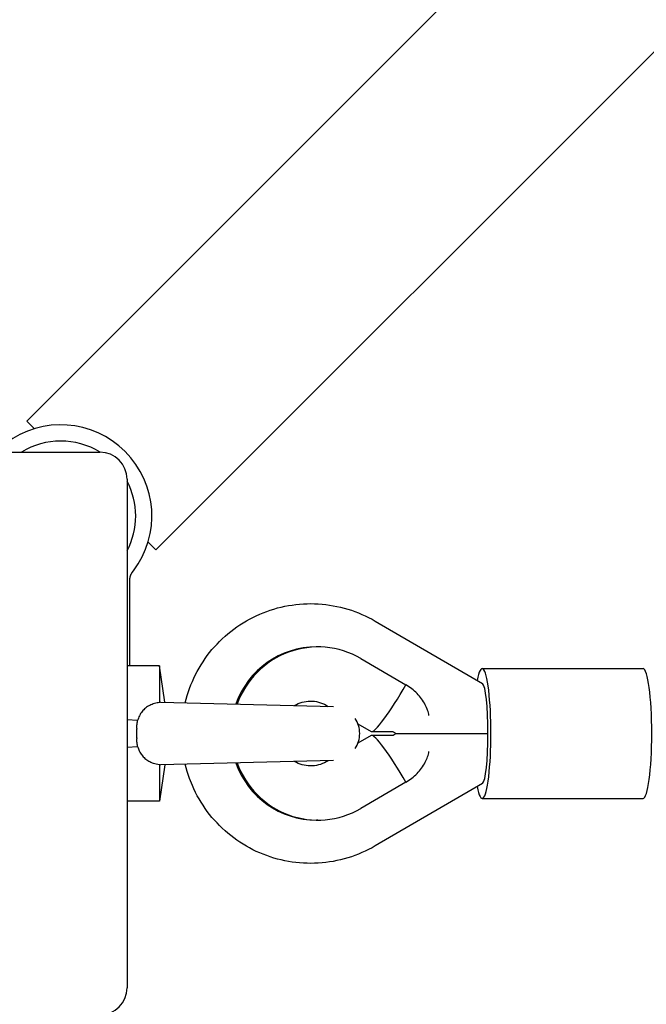
# Model space of a CAD drawing. Units: millimetres. Extents: x -3933 to 5283, y -3267 to 2480.
# Drawn here: x -733 to -617, y -26 to 156 of the extents above; entities that cross this region are included whole.
import ezdxf

# ---------------------------------------------------------------- set-up
doc = ezdxf.new("R2010")
doc.units = ezdxf.units.MM
doc.header["$LTSCALE"] = 120
doc.layers.add('SW_Toestellen', color=2, linetype='Continuous')

msp = doc.modelspace()

# ---------------------------------------------------------------- linework, layer by layer
at = {"layer": 'SW_Toestellen'}
for p, q in [((-111.75, 702.03), (-731.88, 81.9)), ((-87.92, 678.2), (-708.05, 58.07)), ((-730.47, 80.49), (-731.88, 81.9)), ((-812.35, 76.15), (-718.35, 76.15)), ((-713.35, 71.15), (-713.35, -22.85)), ((-708.05, 58.07), (-709.47, 59.49)), ((-712.38, 53.91), (-712.16, 54.2)), ((-712.81, 51.26), (-712.81, 52.67)), ((-712.81, 36.65), (-712.81, 51.26)), ((-667.48, 44.92), (-647.65, 33.37)), ((-678.08, 40.15), (-678.35, 40.15)), ((-707.35, 36.65), (-713.35, 36.65)), ((-707.35, 36.65), (-707.35, 29.87)), ((-706.34, 29.93), (-707.35, 36.65)), ((-670.15, 38.01), (-661.82, 33.15)), ((-647.73, 36.15), (-618, 36.15)), ((-707.19, 29.95), (-675.22, 29.15)), ((-676.54, 29.37), (-676.21, 29.17)), ((-711.39, 26.57), (-713.35, 26.7)), ((-670.68, 25.95), (-668.21, 24.51)), ((-711.55, 25.05), (-711.55, 24.95)), ((-711.55, 23.35), (-711.55, 24.95)), ((-668.21, 23.79), (-670.68, 22.35)), ((-664.16, 24.49), (-668.12, 24.49)), ((-664.16, 23.81), (-668.12, 23.81)), ((-664.2, 24.49), (-663.62, 24.15)), ((-663.62, 24.15), (-664.2, 23.81)), ((-663.62, 24.15), (-646.64, 24.15)), ((-711.55, 23.35), (-711.55, 23.25)), ((-713.35, 21.6), (-711.39, 21.73)), ((-707.35, 18.43), (-707.35, 11.65)), ((-706.34, 18.37), (-707.35, 11.65)), ((-675.22, 19.15), (-707.19, 18.35)), ((-676.21, 19.13), (-676.54, 18.93)), ((-661.82, 15.15), (-670.15, 10.29)), ((-647.65, 14.93), (-667.48, 3.38)), ((-707.35, 11.65), (-713.35, 11.65)), ((-647.73, 12.15), (-618, 12.15)), ((-678.08, 8.15), (-678.35, 8.15))]:
    msp.add_line(p, q, dxfattribs=at)
at = {"layer": 'SW_Toestellen', "flags": 128}
for points in [[(-712.81, 52.67), (-712.81, 52.73), (-712.8, 52.78), (-712.8, 52.83), (-712.8, 52.88), (-712.79, 52.94), (-712.78, 52.99), (-712.77, 53.04), (-712.76, 53.1), (-712.75, 53.15), (-712.73, 53.2), (-712.72, 53.25), (-712.7, 53.31), (-712.69, 53.36), (-712.67, 53.41), (-712.65, 53.46), (-712.62, 53.51), (-712.6, 53.56), (-712.57, 53.61), (-712.54, 53.67), (-712.51, 53.72), (-712.48, 53.77), (-712.45, 53.82), (-712.41, 53.87), (-712.38, 53.91)], [(-702.61, 29.83), (-702.43, 30.5), (-702.24, 31.17), (-701.8, 32.48), (-701.55, 33.13), (-701.28, 33.77), (-701, 34.4), (-700.7, 35.03), (-700.37, 35.64), (-700.03, 36.25), (-699.68, 36.84), (-699.3, 37.42), (-698.91, 38), (-698.51, 38.56), (-698.08, 39.11), (-697.65, 39.65), (-697.19, 40.17), (-696.72, 40.68), (-696.24, 41.18), (-695.74, 41.66), (-695.23, 42.13), (-694.71, 42.58), (-694.17, 43.02), (-693.62, 43.44), (-693.06, 43.85), (-692.48, 44.24), (-691.9, 44.61), (-691.3, 44.97), (-690.7, 45.3), (-690.08, 45.62), (-689.46, 45.93), (-688.83, 46.21), (-688.19, 46.47), (-687.54, 46.72), (-686.88, 46.95), (-686.22, 47.16), (-685.55, 47.35), (-684.88, 47.51), (-684.21, 47.66), (-683.52, 47.79), (-682.84, 47.9), (-682.15, 47.99), (-681.46, 48.06), (-680.77, 48.11), (-680.08, 48.14), (-679.38, 48.15), (-678.69, 48.14), (-678, 48.11), (-677.31, 48.05), (-676.62, 47.98), (-675.93, 47.89), (-675.25, 47.78), (-674.57, 47.65), (-673.89, 47.49), (-673.22, 47.32), (-672.55, 47.13), (-671.89, 46.92), (-671.24, 46.69), (-670.59, 46.44), (-669.95, 46.17), (-669.32, 45.89), (-668.7, 45.58), (-668.08, 45.26), (-667.48, 44.92)], [(-657.55, 27.5), (-657.6, 27.72), (-657.66, 27.96), (-657.73, 28.19), (-657.81, 28.44), (-657.9, 28.68), (-658, 28.94), (-658.12, 29.2), (-658.25, 29.47), (-658.4, 29.74), (-658.56, 30.02), (-658.73, 30.29), (-658.92, 30.55), (-659.12, 30.81), (-659.32, 31.07), (-659.54, 31.31), (-659.75, 31.54), (-659.98, 31.77), (-660.21, 31.98), (-660.46, 32.2), (-660.71, 32.4), (-660.98, 32.6), (-661.25, 32.79), (-661.53, 32.98), (-661.82, 33.15)], [(-707.35, 29.87), (-707.58, 29.84), (-707.81, 29.8), (-708.04, 29.75), (-708.27, 29.69), (-708.49, 29.62), (-708.71, 29.54), (-708.93, 29.45), (-709.14, 29.35), (-709.34, 29.24), (-709.54, 29.12), (-709.73, 28.99), (-709.91, 28.85), (-710.09, 28.7), (-710.25, 28.55), (-710.41, 28.38), (-710.56, 28.2), (-710.7, 28.02), (-710.83, 27.83), (-710.94, 27.64), (-711.05, 27.43), (-711.15, 27.23), (-711.24, 27.01), (-711.32, 26.79), (-711.39, 26.57)], [(-707.19, 29.95), (-707.19, 29.95), (-707.2, 29.95), (-707.21, 29.95), (-707.21, 29.94), (-707.22, 29.94), (-707.23, 29.94), (-707.23, 29.94), (-707.24, 29.94), (-707.25, 29.94), (-707.25, 29.94), (-707.26, 29.93), (-707.27, 29.93), (-707.27, 29.93), (-707.28, 29.92), (-707.29, 29.92), (-707.29, 29.92), (-707.3, 29.91), (-707.31, 29.91), (-707.31, 29.9), (-707.32, 29.9), (-707.33, 29.89), (-707.33, 29.89), (-707.34, 29.88), (-707.35, 29.87)], [(-682.39, 29.33), (-682.05, 29.52), (-681.7, 29.68), (-681.34, 29.82), (-680.98, 29.94), (-680.61, 30.03), (-680.23, 30.09), (-679.85, 30.13), (-679.47, 30.15), (-679.09, 30.14), (-678.71, 30.1), (-678.33, 30.04), (-677.96, 29.96), (-677.59, 29.85), (-677.23, 29.71), (-676.88, 29.55), (-676.54, 29.37)], [(-711.55, 25.05), (-711.55, 25.12), (-711.55, 25.18), (-711.55, 25.25), (-711.54, 25.31), (-711.54, 25.38), (-711.53, 25.44), (-711.53, 25.51), (-711.52, 25.57), (-711.52, 25.63), (-711.51, 25.7), (-711.51, 25.76), (-711.5, 25.82), (-711.49, 25.89), (-711.49, 25.95), (-711.48, 26.01), (-711.47, 26.08), (-711.46, 26.14), (-711.45, 26.2), (-711.44, 26.26), (-711.43, 26.32), (-711.42, 26.39), (-711.41, 26.45), (-711.4, 26.51), (-711.39, 26.57)], [(-711.39, 21.73), (-711.4, 21.79), (-711.41, 21.85), (-711.42, 21.91), (-711.43, 21.98), (-711.44, 22.04), (-711.45, 22.1), (-711.46, 22.16), (-711.47, 22.22), (-711.48, 22.29), (-711.49, 22.35), (-711.49, 22.41), (-711.5, 22.48), (-711.51, 22.54), (-711.51, 22.6), (-711.52, 22.67), (-711.52, 22.73), (-711.53, 22.79), (-711.53, 22.86), (-711.54, 22.92), (-711.54, 22.99), (-711.55, 23.05), (-711.55, 23.12), (-711.55, 23.18), (-711.55, 23.25)], [(-711.39, 21.73), (-711.32, 21.52), (-711.25, 21.32), (-711.17, 21.12), (-711.08, 20.92), (-710.98, 20.73), (-710.87, 20.54), (-710.75, 20.36), (-710.63, 20.19), (-710.49, 20.02), (-710.35, 19.86), (-710.2, 19.71), (-710.05, 19.56), (-709.88, 19.42), (-709.71, 19.3), (-709.53, 19.17), (-709.35, 19.06), (-709.15, 18.96), (-708.95, 18.86), (-708.72, 18.76), (-708.49, 18.68), (-708.23, 18.6), (-707.95, 18.53), (-707.66, 18.47), (-707.35, 18.43)], [(-661.82, 15.15), (-661.53, 15.32), (-661.25, 15.51), (-660.98, 15.7), (-660.71, 15.9), (-660.46, 16.1), (-660.21, 16.32), (-659.98, 16.53), (-659.75, 16.76), (-659.54, 16.99), (-659.32, 17.23), (-659.12, 17.49), (-658.92, 17.75), (-658.73, 18.01), (-658.56, 18.28), (-658.4, 18.56), (-658.25, 18.83), (-658.12, 19.1), (-658, 19.36), (-657.9, 19.62), (-657.81, 19.86), (-657.73, 20.11), (-657.66, 20.34), (-657.6, 20.58), (-657.55, 20.8)], [(-707.35, 18.43), (-707.34, 18.42), (-707.33, 18.41), (-707.33, 18.41), (-707.32, 18.4), (-707.31, 18.4), (-707.31, 18.39), (-707.3, 18.39), (-707.29, 18.38), (-707.29, 18.38), (-707.28, 18.38), (-707.27, 18.37), (-707.27, 18.37), (-707.26, 18.37), (-707.25, 18.36), (-707.25, 18.36), (-707.24, 18.36), (-707.23, 18.36), (-707.23, 18.36), (-707.22, 18.36), (-707.21, 18.36), (-707.21, 18.35), (-707.2, 18.35), (-707.19, 18.35), (-707.19, 18.35)], [(-667.48, 3.38), (-668.08, 3.04), (-668.7, 2.72), (-669.32, 2.41), (-669.95, 2.13), (-670.59, 1.86), (-671.24, 1.61), (-671.89, 1.38), (-672.55, 1.17), (-673.22, 0.98), (-673.89, 0.81), (-674.57, 0.65), (-675.25, 0.52), (-675.93, 0.41), (-676.62, 0.32), (-677.31, 0.25), (-678, 0.19), (-678.69, 0.16), (-679.38, 0.15), (-680.08, 0.16), (-680.77, 0.19), (-681.46, 0.24), (-682.15, 0.31), (-682.84, 0.4), (-683.52, 0.51), (-684.21, 0.64), (-684.88, 0.79), (-685.55, 0.95), (-686.22, 1.14), (-686.88, 1.35), (-687.54, 1.58), (-688.19, 1.83), (-688.83, 2.09), (-689.46, 2.37), (-690.08, 2.68), (-690.7, 3), (-691.3, 3.33), (-691.9, 3.69), (-692.48, 4.06), (-693.06, 4.45), (-693.62, 4.86), (-694.17, 5.28), (-694.71, 5.72), (-695.23, 6.17), (-695.74, 6.64), (-696.24, 7.12), (-696.72, 7.62), (-697.19, 8.13), (-697.65, 8.65), (-698.08, 9.19), (-698.51, 9.74), (-698.91, 10.3), (-699.3, 10.88), (-699.68, 11.46), (-700.03, 12.05), (-700.37, 12.66), (-700.7, 13.27), (-701, 13.9), (-701.28, 14.53), (-701.8, 15.82), (-702.24, 17.13), (-702.43, 17.8), (-702.61, 18.47)], [(-676.54, 18.93), (-676.88, 18.75), (-677.23, 18.59), (-677.59, 18.45), (-677.96, 18.34), (-678.33, 18.26), (-678.71, 18.2), (-679.09, 18.16), (-679.47, 18.15), (-679.85, 18.17), (-680.23, 18.21), (-680.61, 18.27), (-680.98, 18.36), (-681.34, 18.48), (-681.7, 18.62), (-682.05, 18.78), (-682.39, 18.97)]]:
    msp.add_lwpolyline(points, dxfattribs=at)
at = {"layer": 'SW_Toestellen'}
for centre, radius, start, end in [((-725.6, 64.36), 16.85, 322.9232, 127.0768), ((-725.6, 64.36), 13.85, 58.3763, 121.6236), ((-718.35, 71.15), 5, 0, 90), ((-725.6, 64.36), 13.85, 332.1902, 27.8098), ((-675.35, 24.15), 5, 0, 33.7903), ((-675.35, 24.15), 5, 326.2097, 0), ((-718.35, -22.85), 5, 270, 0)]:
    msp.add_arc(centre, radius, start, end, dxfattribs=at)
for centre, major_axis, ratio, start_param, end_param in [((-678.35, 24.15), (0, 16), 0.990834, 0, 1.223304), ((-678.08, 24.15), (0, 16), 0.990834, 5.759587, 7.506934), ((-647.73, 24.15), (0, 12), 0.135083, 2.526946, 6.897832), ((-618, 24.15), (0, 12), 0.135083, 3.141593, 6.283185), ((-663.17, 33.15), (-5.03, -8.64), 0.116986, 0, 1.638858), ((-647.73, 24.15), (0, 9.24), 0.116986, 4.712389, 6.215124), ((-663.17, 15.15), (-5.03, 8.64), 0.116986, 4.644328, 6.283185), ((-647.73, 24.15), (0, -9.24), 0.116986, 0.068061, 1.570796), ((-678.35, 24.15), (0, -16), 0.990834, 5.059881, 6.283185), ((-678.08, 24.15), (0, -16), 0.990834, 5.059437, 6.806784)]:
    msp.add_ellipse(centre, major_axis=major_axis, ratio=ratio, start_param=start_param, end_param=end_param, dxfattribs=at)

doc.saveas('drawing.dxf')
